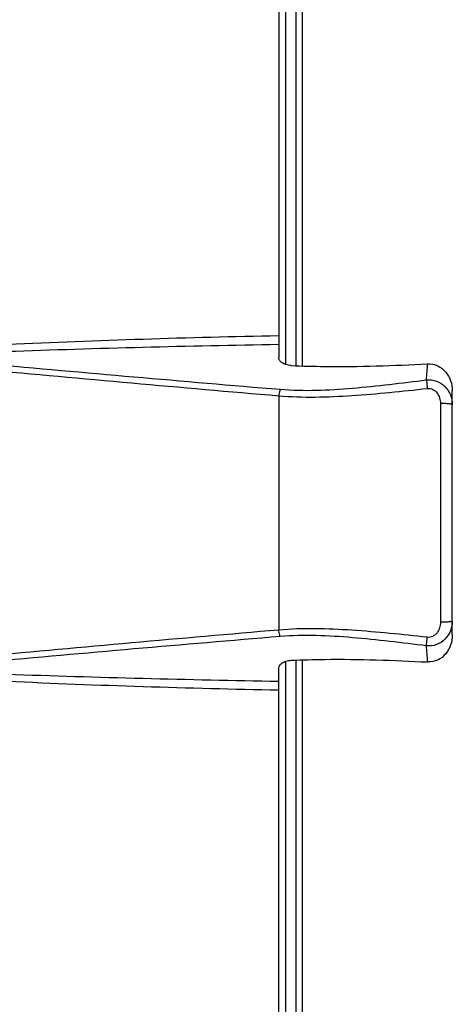
# Model space of a CAD drawing. Units: millimetres. Extents: x -749 to 1125, y -757 to 1107.
# Drawn here: x -718 to -699, y 152 to 195 of the extents above; entities that cross this region are included whole.
import ezdxf

# ---------------------------------------------------------------- set-up
doc = ezdxf.new("R2010")
doc.units = ezdxf.units.MM
doc.header["$LTSCALE"] = 23.1
doc.layers.add('BOM_HIDE', color=7, linetype='CONTINUOUS')
doc.layers.add('EDGE_FEAT', color=7, linetype='CONTINUOUS')

msp = doc.modelspace()

# ---------------------------------------------------------------- linework, layer by layer
at = {"layer": 'BOM_HIDE', "color": 7, "linetype": 'Continuous'}
for p, q in [((-706.852, 216.187), (-706.852, 180.416)), ((-706.557, 214.252), (-706.557, 180.11)), ((-699.352, 168.407), (-699.352, 178.968)), ((-706.852, 178.755), (-706.852, 168.62)), ((-699.864, 178.419), (-699.864, 168.956)), ((-706.557, 167.265), (-706.557, 133.123)), ((-706.852, 131.187), (-706.852, 166.959))]:
    msp.add_line(p, q, dxfattribs=at)
for centre, radius, start, end in [((-697.786, -281.076), 462.513, 91.12322, 92.57531), ((-695.978, -460.434), 641.496, 90.971275, 92.020023), ((-565.369, 1827.341), 1654.646, 264.653286, 265.094833), ((-582.763, 1669.282), 1495.399, 264.756298, 265.242561), ((-735.026, 182.377), 34.684, 355.1437, 356.2984), ((-548.336, -1669.845), 1845.286, 94.927977, 95.32392), ((-566.894, -1503.264), 1677.448, 94.783827, 95.217334), ((-736.529, 164.885), 36.191, 3.7255, 4.8322), ((-694.92, 848.368), 682.068, 268.011177, 268.997579), ((-698.21, 615.306), 449.362, 267.40336, 268.89801)]:
    msp.add_arc(centre, radius, start, end, dxfattribs=at)
for points, knots in [([(-706.311, 180.064), (-706.391, 180.068), (-706.534, 180.091), (-706.712, 180.174), (-706.824, 180.285), (-706.852, 180.375), (-706.852, 180.416)], [0, 0, 0, 0, 0.341816, 0.614596, 0.825887, 1, 1, 1, 1]), ([(-706.311, 180.064), (-705.829, 180.042), (-703.862, 179.989), (-701.895, 180.061), (-700.414, 180.138)], [0, 0, 0, 0, 0.245556, 1, 1, 1, 1]), ([(-700.414, 180.138), (-700.267, 180.146), (-699.967, 180.084), (-699.614, 179.801), (-699.399, 179.409), (-699.352, 179.114), (-699.352, 178.968)], [0, 0, 0, 0, 0.250234, 0.500144, 0.750151, 1, 1, 1, 1]), ([(-706.788, 179.035), (-705.751, 178.948), (-703.627, 179.049), (-701.531, 179.309), (-700.466, 179.441)], [0, 0, 0, 0, 0.492084, 1, 1, 1, 1]), ([(-700.466, 179.441), (-700.322, 179.456), (-700.022, 179.418), (-699.649, 179.172), (-699.408, 178.802), (-699.352, 178.512), (-699.352, 178.369)], [0, 0, 0, 0, 0.25127, 0.502299, 0.751958, 1, 1, 1, 1]), ([(-700.466, 179.441), (-700.465, 179.418), (-700.456, 179.294), (-700.444, 179.171), (-700.433, 179.07)], [0, 0, 0, 0, 0.186092, 1, 1, 1, 1]), ([(-706.852, 178.755), (-705.801, 178.667), (-703.647, 178.725), (-701.517, 178.952), (-700.433, 179.07)], [0, 0, 0, 0, 0.491903, 1, 1, 1, 1]), ([(-706.788, 179.035), (-706.796, 179.015), (-706.826, 178.924), (-706.844, 178.829), (-706.852, 178.755)], [0, 0, 0, 0, 0.227067, 1, 1, 1, 1]), ([(-700.433, 179.07), (-700.354, 179.079), (-700.185, 179.047), (-699.997, 178.883), (-699.887, 178.663), (-699.864, 178.5), (-699.864, 178.419)], [0, 0, 0, 0, 0.249339, 0.499107, 0.749296, 1, 1, 1, 1]), ([(-699.352, 178.369), (-699.352, 178.374), (-699.369, 178.383), (-699.396, 178.39), (-699.445, 178.399), (-699.536, 178.409), (-699.679, 178.417), (-699.799, 178.419), (-699.864, 178.419)], [0, 0, 0, 0, 0.027097, 0.086445, 0.179382, 0.303323, 0.624833, 1, 1, 1, 1]), ([(-700.433, 168.304), (-701.517, 168.423), (-703.647, 168.65), (-705.801, 168.708), (-706.852, 168.62)], [0, 0, 0, 0, 0.508104, 1, 1, 1, 1]), ([(-699.352, 169.006), (-699.352, 168.863), (-699.408, 168.573), (-699.649, 168.202), (-700.022, 167.957), (-700.322, 167.919), (-700.466, 167.934)], [0, 0, 0, 0, 0.247878, 0.497612, 0.748627, 1, 1, 1, 1]), ([(-699.864, 168.956), (-699.864, 168.875), (-699.887, 168.712), (-699.997, 168.491), (-700.185, 168.327), (-700.354, 168.295), (-700.433, 168.304)], [0, 0, 0, 0, 0.250645, 0.500932, 0.750649, 1, 1, 1, 1]), ([(-699.352, 169.006), (-699.352, 169.001), (-699.369, 168.992), (-699.396, 168.985), (-699.445, 168.976), (-699.536, 168.966), (-699.679, 168.957), (-699.799, 168.955), (-699.864, 168.956)], [0, 0, 0, 0, 0.027097, 0.086446, 0.179382, 0.303323, 0.624833, 1, 1, 1, 1]), ([(-706.788, 168.34), (-706.796, 168.36), (-706.826, 168.451), (-706.844, 168.546), (-706.852, 168.62)], [0, 0, 0, 0, 0.227067, 1, 1, 1, 1]), ([(-700.466, 167.934), (-701.531, 168.065), (-703.627, 168.326), (-705.751, 168.427), (-706.788, 168.34)], [0, 0, 0, 0, 0.507922, 1, 1, 1, 1]), ([(-700.466, 167.934), (-700.465, 167.957), (-700.456, 168.081), (-700.444, 168.204), (-700.433, 168.304)], [0, 0, 0, 0, 0.186091, 1, 1, 1, 1]), ([(-699.352, 168.407), (-699.352, 168.261), (-699.399, 167.966), (-699.614, 167.573), (-699.967, 167.291), (-700.267, 167.229), (-700.414, 167.237)], [0, 0, 0, 0, 0.249849, 0.499856, 0.749766, 1, 1, 1, 1]), ([(-706.852, 166.959), (-706.852, 166.999), (-706.824, 167.09), (-706.712, 167.201), (-706.534, 167.284), (-706.391, 167.306), (-706.311, 167.31)], [0, 0, 0, 0, 0.174112, 0.385402, 0.658182, 1, 1, 1, 1]), ([(-706.311, 167.31), (-705.829, 167.333), (-703.862, 167.385), (-701.895, 167.313), (-700.414, 167.237)], [0, 0, 0, 0, 0.245556, 1, 1, 1, 1])]:
    msp.add_open_spline(points, degree=3, knots=knots, dxfattribs=at)
at = {"layer": 'EDGE_FEAT', "color": 7, "linetype": 'Continuous'}
for p, q in [((-705.838, 216.219), (-705.838, 180.046)), ((-706.102, 180.056), (-706.102, 215.921)), ((-706.102, 131.864), (-706.102, 167.318)), ((-705.838, 167.328), (-705.838, 131.57))]:
    msp.add_line(p, q, dxfattribs=at)

doc.saveas('drawing.dxf')
